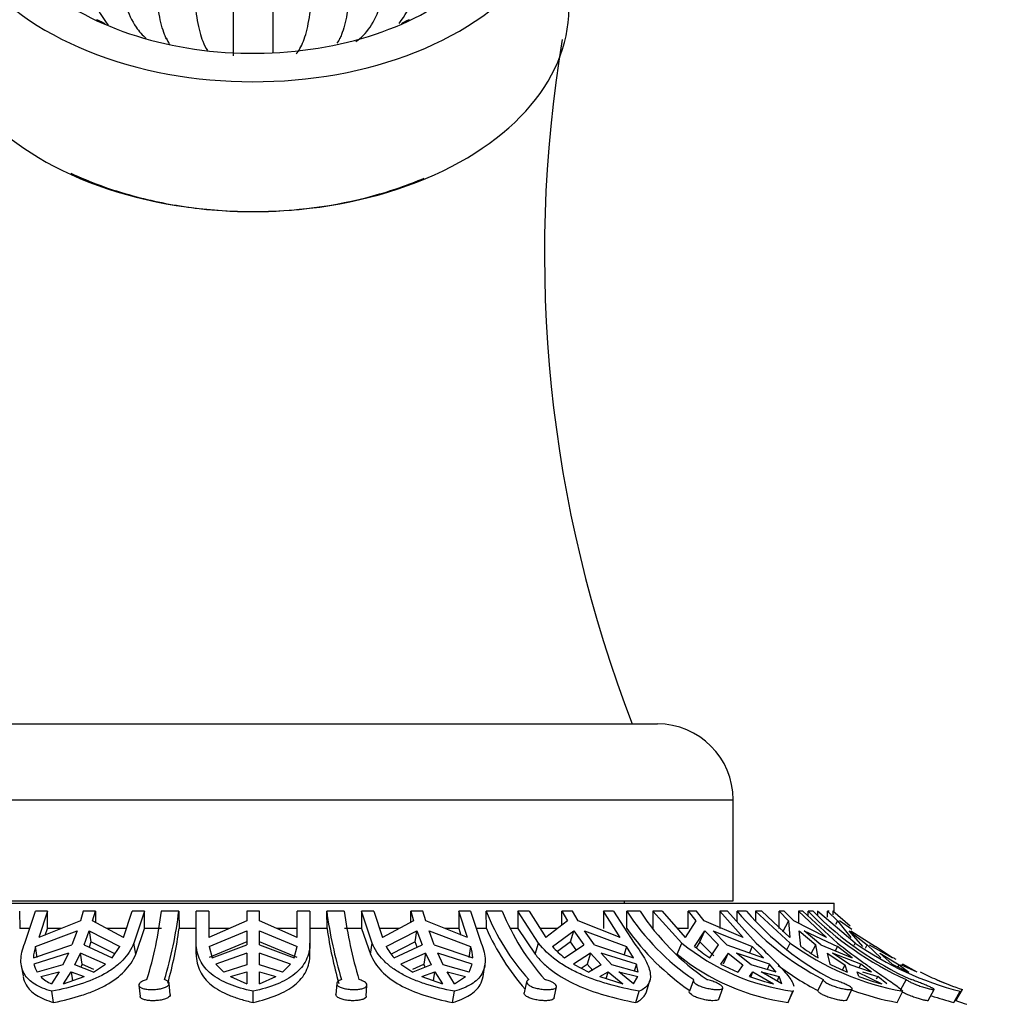
# Model space of a CAD drawing. Units: millimetres. Extents: x 0 to 1456, y 0 to 2767.
# Drawn here: x 613 to 652, y 2164 to 2203 of the extents above; entities that cross this region are included whole.
import ezdxf
from ezdxf import colors
from ezdxf.entities.mleader import LeaderData, LeaderLine
from ezdxf.math import Vec2, Vec3

# ---------------------------------------------------------------- set-up
doc = ezdxf.new("R2010")
doc.units = ezdxf.units.MM
doc.layers.add('DV1_Défaut', color=7, linetype='Continuous')
doc.layers.add('Défaut', color=7, linetype='Continuous')

# ---------------------------------------------------------------- blocks, each defined once
blk = doc.blocks.new('_DOT')
at = {"color": 0}
blk.add_line((0, 0), (-1, 0), dxfattribs=at)
at = {"color": 0, "const_width": 0.333}
blk.add_lwpolyline([(-0.1665, 0, 1), (0.1665, 0, 1)], format="xyb", close=True, dxfattribs=at)
blk = doc.blocks.new('SE')
at = {"layer": 'DV1_Défaut', "color": 7, "linetype": 'Continuous'}
for p, q in [((606.272, 2174.628), (638.272, 2174.628)), ((603.272, 2171.628), (641.272, 2171.628)), ((641.272, 2167.628), (641.272, 2171.628)), ((603.272, 2167.628), (641.272, 2167.628)), ((636.972, 2167.528), (636.972, 2167.628)), ((599.272, 2167.528), (645.272, 2167.528)), ((613.027, 2167.214), (613.037, 2166.528)), ((613.239, 2165.953), (613.665, 2167.214)), ((614.132, 2167.214), (613.665, 2167.214)), ((614.132, 2167.214), (613.789, 2166.168)), ((614.132, 2166.528), (614.132, 2167.214)), ((615.553, 2167.214), (615.438, 2166.833)), ((616.033, 2167.214), (615.553, 2167.214)), ((615.918, 2166.833), (616.033, 2167.214)), ((616.033, 2167.214), (616.033, 2166.771)), ((617.148, 2166.168), (617.49, 2167.214)), ((617.982, 2167.214), (617.49, 2167.214)), ((617.982, 2167.214), (617.557, 2165.953)), ((617.982, 2166.528), (617.982, 2167.214)), ((619.335, 2167.214), (618.642, 2167.214)), ((619.335, 2167.214), (619.346, 2166.528)), ((620.022, 2165.953), (620.022, 2167.214)), ((620.522, 2167.214), (620.022, 2167.214)), ((620.522, 2167.214), (620.522, 2166.168)), ((622.522, 2167.214), (622.022, 2167.214)), ((622.022, 2167.214), (622.022, 2166.833)), ((622.522, 2166.833), (622.522, 2167.214)), ((624.022, 2166.168), (624.022, 2167.214)), ((624.522, 2167.214), (624.022, 2167.214)), ((624.522, 2167.214), (624.522, 2165.953)), ((625.199, 2166.528), (625.188, 2167.214)), ((625.881, 2167.214), (625.188, 2167.214)), ((626.562, 2167.214), (626.562, 2166.528)), ((626.987, 2165.953), (626.562, 2167.214)), ((627.054, 2167.214), (626.562, 2167.214)), ((627.054, 2167.214), (627.397, 2166.168)), ((628.512, 2166.771), (628.512, 2167.214)), ((628.991, 2167.214), (628.512, 2167.214)), ((628.512, 2167.214), (628.627, 2166.833)), ((629.107, 2166.833), (628.991, 2167.214)), ((630.412, 2167.214), (630.412, 2166.528)), ((630.755, 2166.168), (630.412, 2167.214)), ((630.88, 2167.214), (630.412, 2167.214)), ((630.88, 2167.214), (631.305, 2165.953)), ((631.507, 2166.528), (631.497, 2167.214)), ((632.134, 2167.214), (631.497, 2167.214)), ((632.754, 2167.214), (632.754, 2166.528)), ((633.57, 2165.953), (632.754, 2167.214)), ((633.199, 2167.214), (632.754, 2167.214)), ((633.199, 2167.214), (633.856, 2166.168)), ((634.496, 2166.663), (634.496, 2167.214)), ((634.916, 2167.214), (634.496, 2167.214)), ((634.496, 2167.214), (634.717, 2166.833)), ((635.137, 2166.833), (634.916, 2167.214)), ((636.143, 2167.214), (636.143, 2166.528)), ((636.8, 2166.168), (636.143, 2167.214)), ((636.54, 2167.214), (636.143, 2167.214)), ((636.54, 2167.214), (637.356, 2165.953)), ((637.068, 2166.528), (637.059, 2167.214)), ((637.589, 2167.214), (637.059, 2167.214)), ((638.098, 2167.214), (638.098, 2166.528)), ((639.238, 2165.953), (638.098, 2167.214)), ((638.458, 2167.214), (638.098, 2167.214)), ((638.458, 2167.214), (639.377, 2166.168)), ((639.49, 2166.528), (639.49, 2167.214)), ((639.817, 2167.214), (639.49, 2167.214)), ((639.49, 2167.214), (639.798, 2166.833)), ((640.126, 2166.833), (639.817, 2167.214)), ((640.75, 2167.214), (640.75, 2166.528)), ((641.669, 2166.168), (640.75, 2167.214)), ((641.044, 2167.214), (640.75, 2167.214)), ((641.044, 2167.214), (642.185, 2165.953)), ((641.427, 2166.791), (641.423, 2167.214)), ((641.802, 2167.214), (641.423, 2167.214)), ((642.159, 2167.214), (642.159, 2166.835)), ((643.532, 2165.953), (642.159, 2167.214)), ((642.406, 2167.214), (642.159, 2167.214)), ((642.406, 2167.214), (643.512, 2166.168)), ((643.089, 2166.528), (643.089, 2167.214)), ((643.296, 2167.214), (643.089, 2167.214)), ((643.089, 2167.214), (643.46, 2166.833)), ((643.668, 2166.833), (643.296, 2167.214)), ((643.86, 2167.214), (643.86, 2166.735)), ((644.966, 2166.168), (643.86, 2167.214)), ((644.028, 2167.214), (643.86, 2167.214)), ((644.028, 2167.214), (645.401, 2165.953)), ((644.237, 2167.022), (644.236, 2167.214)), ((644.434, 2167.214), (644.236, 2167.214)), ((644.609, 2167.214), (644.609, 2167.05)), ((646.103, 2165.953), (644.609, 2167.214)), ((645.001, 2166.972), (645.001, 2167.214)), ((645.072, 2167.214), (645.001, 2167.214)), ((645.001, 2167.214), (645.405, 2166.833)), ((645.221, 2167.214), (645.221, 2167.074)), ((645.905, 2166.62), (645.221, 2167.214)), ((645.249, 2167.214), (645.221, 2167.214)), ((645.272, 2167.214), (645.272, 2167.528)), ((615.438, 2166.833), (613.789, 2166.168)), ((617.148, 2166.168), (615.918, 2166.833)), ((622.022, 2166.833), (620.522, 2166.168)), ((624.022, 2166.168), (622.522, 2166.833)), ((628.627, 2166.833), (627.397, 2166.168)), ((630.755, 2166.168), (629.107, 2166.833)), ((634.717, 2166.833), (633.856, 2166.168)), ((636.8, 2166.168), (635.137, 2166.833)), ((639.798, 2166.833), (639.377, 2166.168)), ((641.669, 2166.168), (640.126, 2166.833)), ((643.46, 2166.833), (643.229, 2166.39)), ((643.46, 2166.833), (643.512, 2166.168)), ((644.966, 2166.168), (643.668, 2166.833)), ((645.405, 2166.833), (645.325, 2166.691)), ((645.405, 2166.833), (645.926, 2166.168)), ((645.965, 2166.491), (645.476, 2166.833)), ((613.432, 2166.528), (613.037, 2166.528)), ((613.661, 2165.819), (615.308, 2166.439)), ((614.044, 2166.271), (614.132, 2166.528)), ((614.677, 2166.528), (614.132, 2166.528)), ((615.308, 2166.439), (615.103, 2165.887)), ((615.583, 2165.887), (615.788, 2166.439)), ((615.788, 2166.439), (615.858, 2165.999)), ((615.788, 2166.439), (617.005, 2165.819)), ((617.264, 2166.528), (616.48, 2166.528)), ((617.627, 2165.516), (617.982, 2166.528)), ((618.653, 2166.528), (617.982, 2166.528)), ((620.022, 2166.528), (619.346, 2166.528)), ((621.333, 2166.528), (620.522, 2166.528)), ((620.53, 2165.819), (622.022, 2166.439)), ((622.022, 2166.439), (622.022, 2165.887)), ((622.522, 2166.439), (624.015, 2165.819)), ((622.522, 2165.887), (622.522, 2166.439)), ((624.022, 2166.528), (623.211, 2166.528)), ((625.199, 2166.528), (624.522, 2166.528)), ((626.562, 2166.528), (625.892, 2166.528)), ((626.562, 2166.528), (626.917, 2165.516)), ((628.065, 2166.528), (627.28, 2166.528)), ((627.539, 2165.819), (628.757, 2166.439)), ((628.686, 2165.999), (628.757, 2166.439)), ((628.757, 2166.439), (628.961, 2165.887)), ((629.237, 2166.439), (630.883, 2165.819)), ((629.441, 2165.887), (629.237, 2166.439)), ((630.412, 2166.528), (629.867, 2166.528)), ((630.412, 2166.528), (630.5, 2166.271)), ((631.507, 2166.528), (631.112, 2166.528)), ((632.754, 2166.528), (632.456, 2166.528)), ((632.754, 2166.528), (633.435, 2165.516)), ((634.324, 2166.528), (633.635, 2166.528)), ((634.122, 2165.819), (634.966, 2166.439)), ((634.83, 2165.999), (634.966, 2166.439)), ((634.966, 2166.439), (635.358, 2165.887)), ((635.387, 2166.439), (637.054, 2165.819)), ((635.779, 2165.887), (635.387, 2166.439)), ((639.49, 2166.528), (639.069, 2166.528)), ((639.745, 2165.819), (640.147, 2166.439)), ((639.957, 2165.999), (640.147, 2166.439)), ((640.147, 2166.439), (640.695, 2165.887)), ((640.474, 2166.439), (642.027, 2165.819)), ((641.022, 2165.887), (640.474, 2166.439)), ((643.953, 2165.819), (643.88, 2166.439)), ((643.88, 2166.439), (644.539, 2165.887)), ((644.087, 2166.439), (645.4, 2165.819)), ((644.747, 2165.887), (644.087, 2166.439)), ((646.404, 2165.819), (645.862, 2166.439)), ((645.862, 2166.439), (646.58, 2165.887)), ((645.933, 2166.439), (646.9, 2165.819)), ((615.858, 2165.999), (615.782, 2165.794)), ((616.799, 2165.522), (615.858, 2165.999)), ((622.022, 2165.999), (620.53, 2165.382)), ((624.015, 2165.382), (622.522, 2165.999)), ((628.686, 2165.999), (627.732, 2165.516)), ((628.762, 2165.794), (628.686, 2165.999)), ((634.83, 2165.999), (634.315, 2165.622)), ((635.057, 2165.682), (634.83, 2165.999)), ((639.957, 2165.999), (639.808, 2165.769)), ((640.507, 2165.45), (639.957, 2165.999)), ((613.58, 2165.371), (615.103, 2165.887)), ((613.731, 2165.382), (613.661, 2165.819)), ((615.583, 2165.887), (616.694, 2165.371)), ((616.694, 2165.371), (617.005, 2165.819)), ((617.627, 2165.516), (617.557, 2165.953)), ((620.022, 2165.516), (620.022, 2165.953)), ((620.53, 2165.819), (620.65, 2165.371)), ((620.65, 2165.371), (622.022, 2165.887)), ((622.522, 2165.887), (623.895, 2165.371)), ((623.895, 2165.371), (624.015, 2165.819)), ((624.522, 2165.516), (624.522, 2165.953)), ((626.917, 2165.516), (626.987, 2165.953)), ((627.85, 2165.371), (628.961, 2165.887)), ((629.441, 2165.887), (630.964, 2165.371)), ((630.883, 2165.819), (630.813, 2165.382)), ((633.435, 2165.516), (633.57, 2165.953)), ((634.599, 2165.371), (635.358, 2165.887)), ((635.779, 2165.887), (637.329, 2165.371)), ((637.054, 2165.819), (636.954, 2165.496)), ((637.329, 2165.371), (637.054, 2165.819)), ((639.049, 2165.516), (639.238, 2165.953)), ((640.35, 2165.371), (640.695, 2165.887)), ((641.022, 2165.887), (642.475, 2165.371)), ((642.027, 2165.819), (641.919, 2165.568)), ((642.475, 2165.371), (642.027, 2165.819)), ((643.405, 2165.71), (643.532, 2165.953)), ((644.36, 2165.541), (644.539, 2165.887)), ((644.635, 2165.371), (644.539, 2165.887)), ((644.747, 2165.887), (645.983, 2165.371)), ((645.4, 2165.819), (645.313, 2165.651)), ((645.983, 2165.371), (645.4, 2165.819)), ((646.053, 2165.865), (646.103, 2165.953)), ((646.504, 2165.753), (646.58, 2165.887)), ((647.109, 2165.371), (646.58, 2165.887)), ((646.651, 2165.887), (647.571, 2165.371)), ((647.571, 2165.371), (646.9, 2165.819)), ((614.964, 2165.551), (613.6, 2165.123)), ((614.964, 2165.551), (614.745, 2165.087)), ((615.225, 2165.087), (615.444, 2165.551)), ((615.514, 2165.117), (615.444, 2165.551)), ((616.43, 2165.123), (615.444, 2165.551)), ((622.022, 2165.551), (620.797, 2165.123)), ((622.022, 2165.551), (622.022, 2165.087)), ((623.747, 2165.123), (622.522, 2165.551)), ((622.522, 2165.087), (622.522, 2165.551)), ((629.101, 2165.551), (628.115, 2165.123)), ((629.101, 2165.551), (629.031, 2165.117)), ((629.101, 2165.551), (629.319, 2165.087)), ((630.945, 2165.123), (629.58, 2165.551)), ((629.799, 2165.087), (629.58, 2165.551)), ((635.626, 2165.551), (634.958, 2165.123)), ((635.626, 2165.551), (635.492, 2165.117)), ((635.626, 2165.551), (636.045, 2165.087)), ((637.44, 2165.123), (636.046, 2165.551)), ((636.466, 2165.087), (636.046, 2165.551)), ((641.069, 2165.551), (640.774, 2165.123)), ((641.069, 2165.551), (640.882, 2165.117)), ((641.069, 2165.551), (641.656, 2165.087)), ((642.706, 2165.123), (641.397, 2165.551)), ((641.983, 2165.087), (641.397, 2165.551)), ((644.99, 2165.551), (645.092, 2165.123)), ((644.99, 2165.551), (645.695, 2165.087)), ((646.317, 2165.123), (645.198, 2165.551)), ((645.903, 2165.087), (645.198, 2165.551)), ((647.07, 2165.551), (647.56, 2165.123)), ((647.07, 2165.551), (647.838, 2165.087)), ((613.101, 2165.07), (613.169, 2164.65)), ((614.745, 2165.087), (613.726, 2164.803)), ((613.871, 2164.623), (614.597, 2164.81)), ((614.597, 2164.81), (614.295, 2164.334)), ((614.775, 2164.334), (615.076, 2164.81)), ((615.076, 2164.81), (615.133, 2164.461)), ((615.076, 2164.81), (615.59, 2164.623)), ((615.952, 2164.803), (615.225, 2165.087)), ((615.514, 2165.117), (615.457, 2164.996)), ((615.514, 2165.117), (615.955, 2164.925)), ((615.952, 2164.803), (616.43, 2165.123)), ((620.797, 2165.123), (621.112, 2164.803)), ((622.022, 2165.087), (621.112, 2164.803)), ((621.376, 2164.623), (622.022, 2164.81)), ((622.022, 2164.81), (622.022, 2164.334)), ((623.432, 2164.803), (622.522, 2165.087)), ((622.522, 2164.334), (622.522, 2164.81)), ((622.522, 2164.81), (623.168, 2164.623)), ((623.432, 2164.803), (623.747, 2165.123)), ((628.115, 2165.123), (628.592, 2164.803)), ((628.59, 2164.925), (629.031, 2165.117)), ((629.319, 2165.087), (628.592, 2164.803)), ((628.954, 2164.623), (629.468, 2164.81)), ((629.087, 2164.996), (629.031, 2165.117)), ((629.412, 2164.461), (629.468, 2164.81)), ((629.468, 2164.81), (629.77, 2164.334)), ((630.818, 2164.803), (629.799, 2165.087)), ((630.249, 2164.334), (629.948, 2164.81)), ((629.948, 2164.81), (630.673, 2164.623)), ((630.818, 2164.803), (630.945, 2165.123)), ((631.373, 2164.634), (631.445, 2165.082)), ((634.958, 2165.123), (635.56, 2164.803)), ((635.255, 2164.965), (635.492, 2165.117)), ((635.714, 2164.871), (635.492, 2165.117)), ((636.045, 2165.087), (635.56, 2164.803)), ((635.991, 2164.623), (636.331, 2164.81)), ((636.248, 2164.542), (636.331, 2164.81)), ((636.331, 2164.81), (636.91, 2164.334)), ((637.511, 2164.803), (636.466, 2165.087)), ((637.33, 2164.334), (636.751, 2164.81)), ((636.751, 2164.81), (637.498, 2164.623)), ((637.44, 2165.123), (637.354, 2164.846)), ((637.511, 2164.803), (637.44, 2165.123)), ((640.774, 2165.123), (641.451, 2164.803)), ((641.656, 2165.087), (641.451, 2164.803)), ((641.916, 2164.623), (642.055, 2164.81)), ((641.967, 2164.607), (642.055, 2164.81)), ((642.97, 2164.803), (641.983, 2165.087)), ((642.055, 2164.81), (642.864, 2164.334)), ((643.191, 2164.334), (642.382, 2164.81)), ((642.382, 2164.81), (643.09, 2164.623)), ((642.706, 2165.123), (642.612, 2164.906)), ((642.97, 2164.803), (642.706, 2165.123)), ((645.695, 2165.087), (645.593, 2164.89)), ((645.695, 2165.087), (645.789, 2164.803)), ((646.752, 2164.803), (645.903, 2165.087)), ((646.25, 2164.623), (646.176, 2164.81)), ((646.176, 2164.81), (647.15, 2164.334)), ((646.317, 2165.123), (646.24, 2164.974)), ((646.752, 2164.803), (646.317, 2165.123)), ((646.384, 2164.81), (646.994, 2164.623)), ((647.56, 2165.123), (648.221, 2164.803)), ((647.838, 2165.087), (647.794, 2165.009)), ((647.838, 2165.087), (648.221, 2164.803)), ((648.551, 2164.803), (647.909, 2165.087)), ((647.98, 2165.123), (647.949, 2165.069)), ((648.551, 2164.803), (647.98, 2165.123)), ((614.775, 2164.334), (615.59, 2164.623)), ((621.376, 2164.623), (622.022, 2164.334)), ((622.522, 2164.334), (623.168, 2164.623)), ((628.954, 2164.623), (629.77, 2164.334)), ((630.249, 2164.334), (630.673, 2164.623)), ((633.098, 2164.423), (633.002, 2163.985)), ((635.991, 2164.623), (636.91, 2164.334)), ((637.33, 2164.334), (637.498, 2164.623)), ((637.837, 2164.019), (637.974, 2164.464)), ((639.695, 2164.481), (639.538, 2164.044)), ((643.01, 2164.44), (643.09, 2164.623)), ((643.191, 2164.334), (643.09, 2164.623)), ((644.83, 2164.507), (644.625, 2164.07)), ((646.948, 2164.534), (646.994, 2164.623)), ((647.358, 2164.334), (646.994, 2164.623)), ((648.119, 2164.507), (647.883, 2164.07)), ((614.379, 2163.602), (614.307, 2164.046)), ((617.754, 2164.281), (617.799, 2163.842)), ((618.997, 2163.92), (618.952, 2164.358)), ((622.272, 2163.602), (622.272, 2164.046)), ((625.581, 2164.353), (625.554, 2163.915)), ((626.752, 2163.847), (626.779, 2164.285)), ((630.166, 2163.602), (630.237, 2164.046)), ((634.186, 2163.781), (634.282, 2164.221)), ((637.42, 2163.602), (637.557, 2164.046)), ((640.7, 2163.729), (640.858, 2164.17)), ((643.447, 2163.602), (643.638, 2164.046)), ((643.466, 2163.639), (643.657, 2164.081)), ((645.77, 2163.695), (645.978, 2164.137)), ((647.758, 2163.602), (647.989, 2164.046)), ((648.987, 2163.676), (649.226, 2164.117)), ((650.005, 2163.602), (650.256, 2164.046)), ((650.089, 2163.67), (650.341, 2164.112))]:
    blk.add_line(p, q, dxfattribs=at)
for centre, radius, start, end in [((619.552, 2204.727), 3.876, 185.8173, 219.0881), ((624.855, 2204.832), 4.042, 322.3041, 354.3766), ((620.555, 2202.49), 1.859, 202.679, 211.4502), ((623.93, 2202.538), 1.935, 330.0324, 336.9533), ((685.551, 2193.252), 51.746, 170.5763, 201.095), ((638.272, 2171.628), 3, 0, 90), ((603.325, 2169.024), 15.424, 342.973, 353.2614), ((603.461, 2169.141), 15.991, 343.1567, 353.0792), ((642.569, 2169.535), 17.536, 187.6069, 196.662), ((643.9, 2169.672), 18.186, 187.7687, 196.499), ((639.896, 2170.568), 9.044, 201.7692, 222.0784), ((640.71, 2170.678), 9.249, 201.9959, 221.8487), ((645.199, 2172.541), 9.728, 213.2023, 235.6729), ((645.805, 2172.615), 9.833, 213.3227, 235.5492), ((650.144, 2174.692), 11.488, 220.6165, 242.4494), ((650.552, 2174.729), 11.534, 220.6599, 242.4027), ((653.468, 2176.32), 12.968, 224.6085, 245.641), ((653.671, 2176.328), 12.977, 224.615, 245.6313), ((604.372, 2168.505), 15.104, 344.0889, 352.4804), ((643.391, 2169.271), 18.398, 188.5756, 195.5011), ((640.132, 2170.339), 9.429, 203.8404, 221.1867), ((645.229, 2172.305), 9.999, 215.2931, 235.4405), ((615.253, 2165.3), 1.674, 161.955, 177.5637), ((629.316, 2166.722), 1.993, 206.95, 222.6685), ((629.296, 2165.301), 1.669, 2.4133, 18.068), ((636.613, 2167.995), 3.308, 221.1571, 232.5039), ((644.845, 2172.859), 8.895, 230.9291, 262.2044), ((643.164, 2169.804), 5.251, 229.3742, 237.5858), ((649.857, 2174.574), 10.692, 233.7321, 259.9386), ((648.502, 2172.014), 7.686, 233.71, 239.7965), ((653.349, 2176.257), 12.597, 234.885, 255.7874), ((644.633, 2172.339), 8.817, 230.7049, 262.2654), ((656.026, 2178.864), 15.902, 237.9975, 238.4431), ((614.517, 2165.301), 0.934, 190.9739, 212.1974), ((650.158, 2174.572), 11.87, 233.1937, 242.2166), ((649.626, 2174.083), 10.043, 243.1558, 247.5334), ((654.678, 2176.901), 13.504, 243.579, 246.5983), ((614.946, 2165.742), 1.552, 226.1519, 245.1992), ((645.7, 2175.313), 11.339, 250.5085, 255.5176), ((650.613, 2176.641), 12.785, 250.048, 254.2859), ((653.972, 2175.089), 11.561, 246.2444, 251.6982), ((654.679, 2176.897), 13.5, 246.6548, 251.2433), ((649.736, 2174.347), 10.925, 249.8705, 259.5696), ((653.244, 2176.083), 12.894, 251.3571, 255.4528), ((653.894, 2174.919), 11.875, 251.1277, 251.3125), ((654.679, 2176.897), 14, 250.8432, 252.7266)]:
    blk.add_arc(centre, radius, start, end, dxfattribs=at)
for centre, major_axis, ratio, start_param, end_param in [((622.272, 2207.923), (-12.25, 0), 0.642788, 0, 3.344866), ((622.272, 2207.923), (-10.5, 0), 0.642788, 0.619593, 2.488259), ((622.272, 2202.944), (-12.5, 0), 0.642788, 0, 3.173871), ((615.902, 2203.389), (0.52, 0.854), 0.840514, 3.947703, 4.01567), ((622.272, 2207.157), (-9.5, 0), 0.642788, 0.866171, 0.905209), ((622.272, 2207.157), (9.5, 0), 0.642788, -0.904683, -0.866171), ((628.642, 2203.389), (-0.52, 0.854), 0.840514, -4.01567, -3.947703)]:
    blk.add_ellipse(centre, major_axis=major_axis, ratio=ratio, start_param=start_param, end_param=end_param, dxfattribs=at)
for points, knots in [([(616.886, 2205.603), (616.886, 2205.107), (616.915, 2204.646), (617.03, 2203.798), (617.115, 2203.418), (617.338, 2202.749), (617.477, 2202.458), (617.763, 2202.036), (617.896, 2201.885), (618.043, 2201.763)], [0, 0, 0, 0, 0.267787, 0.267787, 0.535574, 0.535574, 0.803362, 0.803362, 1, 1, 1, 1]), ([(626.337, 2201.641), (626.549, 2201.78), (626.738, 2201.971), (627.068, 2202.458), (627.206, 2202.749), (627.429, 2203.418), (627.514, 2203.798), (627.63, 2204.646), (627.658, 2205.107), (627.658, 2205.603)], [0, 0, 0, 0, 0.25, 0.25, 0.5, 0.5, 0.75, 0.75, 1, 1, 1, 1]), ([(618.844, 2201.744), (618.819, 2201.797), (618.795, 2201.853), (618.686, 2202.136), (618.614, 2202.409), (618.499, 2203.05), (618.455, 2203.419), (618.395, 2204.252), (618.38, 2204.709), (618.38, 2205.206)], [0, 0, 0, 0, 0.083531, 0.083531, 0.389021, 0.389021, 0.69451, 0.69451, 1, 1, 1, 1]), ([(626.164, 2205.206), (626.164, 2204.709), (626.149, 2204.252), (626.09, 2203.418), (626.045, 2203.05), (625.93, 2202.409), (625.858, 2202.136), (625.75, 2201.855), (625.727, 2201.8), (625.703, 2201.75)], [0, 0, 0, 0, 0.306402, 0.306402, 0.612804, 0.612804, 0.919206, 0.919206, 1, 1, 1, 1]), ([(619.888, 2204.946), (619.888, 2204.449), (619.903, 2203.992), (619.963, 2203.159), (620.007, 2202.79), (620.122, 2202.15), (620.194, 2201.876), (620.336, 2201.507), (620.398, 2201.383), (620.465, 2201.284)], [0, 0, 0, 0, 0.272907, 0.272907, 0.545814, 0.545814, 0.818722, 0.818722, 1, 1, 1, 1]), ([(621.492, 2201.075), (621.492, 2201.178), (621.492, 2201.337), (621.492, 2201.767), (621.492, 2202.034), (621.492, 2202.664), (621.491, 2203.03), (621.491, 2203.858), (621.491, 2204.314), (621.491, 2204.81)], [0, 0, 0, 0, 0.25, 0.25, 0.5, 0.5, 0.75, 0.75, 1, 1, 1, 1]), ([(623.053, 2204.81), (623.053, 2204.314), (623.053, 2203.858), (623.053, 2203.029), (623.053, 2202.665), (623.053, 2202.034), (623.053, 2201.766), (623.052, 2201.411), (623.052, 2201.294), (623.052, 2201.201)], [0, 0, 0, 0, 0.273567, 0.273567, 0.547133, 0.547133, 0.8207, 0.8207, 1, 1, 1, 1]), ([(623.973, 2201.153), (624.082, 2201.265), (624.18, 2201.432), (624.351, 2201.877), (624.422, 2202.149), (624.537, 2202.79), (624.582, 2203.159), (624.641, 2203.993), (624.656, 2204.449), (624.656, 2204.946)], [0, 0, 0, 0, 0.25, 0.25, 0.5, 0.5, 0.75, 0.75, 1, 1, 1, 1]), ([(615.055, 2196.432), (615.819, 2196.073), (616.644, 2195.772), (618.269, 2195.329), (619.042, 2195.174), (620.632, 2194.964), (621.457, 2194.909), (623.891, 2194.909), (625.526, 2195.125), (627.724, 2195.724), (628.405, 2195.96), (629.047, 2196.235)], [0, 0, 0, 0, 0.190351, 0.190351, 0.354019, 0.354019, 0.517687, 0.517687, 0.845022, 0.845022, 1, 1, 1, 1]), ([(614.307, 2164.046), (614.043, 2164.121), (613.819, 2164.212), (613.451, 2164.439), (613.313, 2164.572), (613.13, 2164.886), (613.084, 2165.069), (613.089, 2165.375), (613.103, 2165.482), (613.153, 2165.709), (613.191, 2165.828), (613.239, 2165.953)], [0, 0, 0, 0, 0.25, 0.25, 0.5, 0.5, 0.75, 0.75, 0.875, 0.875, 1, 1, 1, 1]), ([(617.557, 2165.953), (617.461, 2165.707), (617.31, 2165.476), (617.016, 2165.171), (616.906, 2165.075), (616.664, 2164.894), (616.531, 2164.809), (616.105, 2164.573), (615.787, 2164.44), (615.083, 2164.213), (614.705, 2164.121), (614.307, 2164.046)], [0, 0, 0, 0, 0.25, 0.25, 0.375, 0.375, 0.5, 0.5, 0.75, 0.75, 1, 1, 1, 1]), ([(622.272, 2164.046), (621.924, 2164.121), (621.613, 2164.213), (621.197, 2164.382), (621.066, 2164.444), (620.826, 2164.58), (620.718, 2164.652), (620.523, 2164.809), (620.437, 2164.893), (620.288, 2165.074), (620.224, 2165.172), (620.072, 2165.48), (620.022, 2165.705), (620.022, 2165.953)], [0, 0, 0, 0, 0.25, 0.25, 0.375, 0.375, 0.5, 0.5, 0.625, 0.625, 0.75, 0.75, 1, 1, 1, 1]), ([(624.522, 2165.953), (624.522, 2165.707), (624.471, 2165.477), (624.32, 2165.171), (624.258, 2165.076), (624.109, 2164.895), (624.021, 2164.809), (623.728, 2164.573), (623.491, 2164.441), (622.933, 2164.213), (622.619, 2164.121), (622.272, 2164.046)], [0, 0, 0, 0, 0.25, 0.25, 0.375, 0.375, 0.5, 0.5, 0.75, 0.75, 1, 1, 1, 1]), ([(630.237, 2164.046), (629.839, 2164.121), (629.464, 2164.212), (628.938, 2164.382), (628.768, 2164.444), (628.447, 2164.579), (628.297, 2164.652), (628.015, 2164.808), (627.883, 2164.892), (627.64, 2165.074), (627.528, 2165.172), (627.233, 2165.479), (627.085, 2165.704), (626.987, 2165.953)], [0, 0, 0, 0, 0.25, 0.25, 0.375, 0.375, 0.5, 0.5, 0.625, 0.625, 0.75, 0.75, 1, 1, 1, 1]), ([(631.305, 2165.953), (631.353, 2165.83), (631.391, 2165.71), (631.442, 2165.482), (631.455, 2165.374), (631.458, 2165.171), (631.448, 2165.075), (631.404, 2164.893), (631.369, 2164.808), (631.231, 2164.572), (631.094, 2164.439), (630.726, 2164.212), (630.502, 2164.121), (630.237, 2164.046)], [0, 0, 0, 0, 0.125, 0.125, 0.25, 0.25, 0.375, 0.375, 0.5, 0.5, 0.75, 0.75, 1, 1, 1, 1]), ([(637.557, 2164.046), (637.14, 2164.121), (636.733, 2164.212), (636.139, 2164.382), (635.943, 2164.444), (635.568, 2164.579), (635.388, 2164.651), (635.041, 2164.808), (634.875, 2164.892), (634.557, 2165.074), (634.406, 2165.171), (633.992, 2165.478), (633.758, 2165.703), (633.57, 2165.953)], [0, 0, 0, 0, 0.25, 0.25, 0.375, 0.375, 0.5, 0.5, 0.625, 0.625, 0.75, 0.75, 1, 1, 1, 1]), ([(637.356, 2165.953), (637.541, 2165.707), (637.692, 2165.476), (637.853, 2165.171), (637.896, 2165.075), (637.96, 2164.894), (637.981, 2164.809), (638.01, 2164.572), (637.984, 2164.44), (637.876, 2164.27), (637.827, 2164.218), (637.709, 2164.125), (637.639, 2164.083), (637.557, 2164.046)], [0, 0, 0, 0, 0.25, 0.25, 0.375, 0.375, 0.5, 0.5, 0.75, 0.75, 0.875, 0.875, 1, 1, 1, 1]), ([(642.185, 2165.953), (642.443, 2165.707), (642.682, 2165.476), (642.985, 2165.171), (643.077, 2165.075), (643.245, 2164.894), (643.32, 2164.809), (643.514, 2164.572), (643.602, 2164.44), (643.657, 2164.297), (643.665, 2164.268), (643.67, 2164.241)], [0, 0, 0, 0, 0.306472, 0.306472, 0.459708, 0.459708, 0.612945, 0.612945, 0.919417, 0.919417, 1, 1, 1, 1]), ([(645.401, 2165.953), (645.711, 2165.707), (646.018, 2165.476), (646.439, 2165.171), (646.573, 2165.075), (646.83, 2164.894), (646.954, 2164.809), (647.297, 2164.572), (647.491, 2164.44), (647.725, 2164.27), (647.794, 2164.218), (647.908, 2164.125), (647.954, 2164.083), (647.989, 2164.046)], [0, 0, 0, 0, 0.25, 0.25, 0.375, 0.375, 0.5, 0.5, 0.75, 0.75, 0.875, 0.875, 1, 1, 1, 1]), ([(614.379, 2163.602), (614.775, 2163.679), (615.149, 2163.772), (615.678, 2163.944), (615.847, 2164.007), (616.166, 2164.142), (616.316, 2164.215), (616.74, 2164.451), (616.988, 2164.635), (617.38, 2165.042), (617.53, 2165.268), (617.627, 2165.516)], [0, 0, 0, 0, 0.25, 0.25, 0.375, 0.375, 0.5, 0.5, 0.75, 0.75, 1, 1, 1, 1]), ([(620.022, 2165.516), (620.022, 2165.394), (620.035, 2165.276), (620.085, 2165.05), (620.124, 2164.941), (620.275, 2164.634), (620.423, 2164.455), (620.817, 2164.136), (621.055, 2164.003), (621.471, 2163.831), (621.62, 2163.779), (621.934, 2163.683), (622.099, 2163.641), (622.272, 2163.602)], [0, 0, 0, 0, 0.125, 0.125, 0.25, 0.25, 0.5, 0.5, 0.75, 0.75, 0.875, 0.875, 1, 1, 1, 1]), ([(622.272, 2163.602), (622.617, 2163.679), (622.929, 2163.772), (623.348, 2163.944), (623.479, 2164.007), (623.717, 2164.143), (623.825, 2164.215), (624.117, 2164.451), (624.27, 2164.635), (624.471, 2165.043), (624.522, 2165.268), (624.522, 2165.516)], [0, 0, 0, 0, 0.25, 0.25, 0.375, 0.375, 0.5, 0.5, 0.75, 0.75, 1, 1, 1, 1]), ([(626.917, 2165.516), (626.965, 2165.394), (627.026, 2165.276), (627.174, 2165.05), (627.262, 2164.941), (627.557, 2164.635), (627.798, 2164.455), (628.368, 2164.137), (628.687, 2164.003), (629.386, 2163.774), (629.767, 2163.68), (630.166, 2163.602)], [0, 0, 0, 0, 0.125, 0.125, 0.25, 0.25, 0.5, 0.5, 0.75, 0.75, 1, 1, 1, 1]), ([(633.435, 2165.516), (633.528, 2165.394), (633.632, 2165.276), (633.866, 2165.05), (633.996, 2164.941), (634.412, 2164.634), (634.726, 2164.455), (635.426, 2164.137), (635.801, 2164.003), (636.587, 2163.774), (637.002, 2163.68), (637.42, 2163.602)], [0, 0, 0, 0, 0.125, 0.125, 0.25, 0.25, 0.5, 0.5, 0.75, 0.75, 1, 1, 1, 1]), ([(613.172, 2164.631), (613.191, 2164.51), (613.231, 2164.399), (613.383, 2164.136), (613.52, 2164.003), (613.794, 2163.831), (613.897, 2163.779), (614.123, 2163.683), (614.246, 2163.641), (614.379, 2163.602)], [0, 0, 0, 0, 0.244226, 0.244226, 0.622113, 0.622113, 0.811057, 0.811057, 1, 1, 1, 1]), ([(618.073, 2164.507), (618.048, 2164.5), (618.024, 2164.493), (618.001, 2164.485), (617.947, 2164.467), (617.899, 2164.445), (617.861, 2164.422), (617.823, 2164.399), (617.794, 2164.373), (617.776, 2164.349), (617.758, 2164.324), (617.751, 2164.298), (617.755, 2164.275), (617.759, 2164.251), (617.776, 2164.228), (617.802, 2164.208), (617.829, 2164.188), (617.867, 2164.171), (617.913, 2164.156), (617.959, 2164.142), (618.014, 2164.131), (618.074, 2164.124), (618.133, 2164.116), (618.198, 2164.113), (618.264, 2164.112), (618.33, 2164.112), (618.397, 2164.116), (618.462, 2164.122), (618.527, 2164.129), (618.59, 2164.139), (618.647, 2164.152), (618.705, 2164.166), (618.759, 2164.182), (618.803, 2164.201), (618.847, 2164.221), (618.884, 2164.243), (618.909, 2164.266), (618.935, 2164.289), (618.95, 2164.315), (618.952, 2164.34), (618.955, 2164.365), (618.946, 2164.391), (618.926, 2164.415), (618.913, 2164.43), (618.895, 2164.445), (618.874, 2164.458), (618.845, 2164.477), (618.808, 2164.493), (618.766, 2164.507)], [0, 0, 0, 0, 0.02774, 0.02774, 0.02774, 0.094319, 0.094319, 0.094319, 0.161274, 0.161274, 0.161274, 0.228759, 0.228759, 0.228759, 0.296727, 0.296727, 0.296727, 0.364719, 0.364719, 0.364719, 0.43199, 0.43199, 0.43199, 0.498092, 0.498092, 0.498092, 0.563377, 0.563377, 0.563377, 0.628814, 0.628814, 0.628814, 0.695282, 0.695282, 0.695282, 0.762957, 0.762957, 0.762957, 0.831229, 0.831229, 0.831229, 0.899227, 0.899227, 0.899227, 0.942174, 0.942174, 0.942174, 1, 1, 1, 1]), ([(625.77, 2164.507), (625.733, 2164.495), (625.7, 2164.481), (625.673, 2164.466), (625.637, 2164.445), (625.611, 2164.422), (625.596, 2164.398), (625.581, 2164.374), (625.577, 2164.348), (625.584, 2164.324), (625.592, 2164.299), (625.611, 2164.274), (625.64, 2164.251), (625.67, 2164.229), (625.71, 2164.207), (625.759, 2164.189), (625.807, 2164.171), (625.864, 2164.155), (625.926, 2164.143), (625.987, 2164.131), (626.054, 2164.122), (626.121, 2164.117), (626.187, 2164.113), (626.255, 2164.111), (626.319, 2164.113), (626.383, 2164.116), (626.445, 2164.121), (626.501, 2164.13), (626.556, 2164.139), (626.607, 2164.152), (626.648, 2164.167), (626.689, 2164.182), (626.722, 2164.201), (626.745, 2164.222), (626.767, 2164.242), (626.779, 2164.266), (626.779, 2164.29), (626.779, 2164.314), (626.767, 2164.34), (626.744, 2164.366), (626.729, 2164.382), (626.71, 2164.398), (626.686, 2164.413), (626.651, 2164.437), (626.605, 2164.459), (626.553, 2164.479), (626.525, 2164.489), (626.494, 2164.499), (626.463, 2164.507)], [0, 0, 0, 0, 0.050175, 0.050175, 0.050175, 0.116858, 0.116858, 0.116858, 0.183976, 0.183976, 0.183976, 0.251645, 0.251645, 0.251645, 0.319691, 0.319691, 0.319691, 0.387522, 0.387522, 0.387522, 0.454413, 0.454413, 0.454413, 0.520157, 0.520157, 0.520157, 0.585371, 0.585371, 0.585371, 0.65108, 0.65108, 0.65108, 0.717976, 0.717976, 0.717976, 0.785945, 0.785945, 0.785945, 0.854212, 0.854212, 0.854212, 0.897824, 0.897824, 0.897824, 0.96429, 0.96429, 0.96429, 1, 1, 1, 1]), ([(630.166, 2163.602), (630.431, 2163.679), (630.655, 2163.772), (630.931, 2163.944), (631.012, 2164.007), (631.15, 2164.143), (631.207, 2164.215), (631.312, 2164.396), (631.352, 2164.509), (631.372, 2164.631)], [0, 0, 0, 0, 0.377724, 0.377724, 0.566587, 0.566587, 0.755449, 0.755449, 1, 1, 1, 1]), ([(633.183, 2164.507), (633.18, 2164.505), (633.177, 2164.504), (633.173, 2164.502), (633.141, 2164.486), (633.117, 2164.465), (633.106, 2164.443), (633.094, 2164.421), (633.093, 2164.397), (633.104, 2164.372), (633.114, 2164.348), (633.136, 2164.322), (633.168, 2164.298), (633.201, 2164.273), (633.244, 2164.25), (633.294, 2164.228), (633.344, 2164.207), (633.403, 2164.187), (633.466, 2164.171), (633.528, 2164.155), (633.596, 2164.141), (633.664, 2164.132), (633.73, 2164.122), (633.798, 2164.116), (633.862, 2164.114), (633.924, 2164.111), (633.985, 2164.112), (634.038, 2164.117), (634.09, 2164.121), (634.137, 2164.13), (634.175, 2164.141), (634.213, 2164.152), (634.242, 2164.167), (634.26, 2164.184), (634.278, 2164.201), (634.286, 2164.222), (634.283, 2164.244), (634.279, 2164.266), (634.264, 2164.291), (634.238, 2164.316), (634.213, 2164.341), (634.176, 2164.367), (634.131, 2164.392), (634.102, 2164.407), (634.069, 2164.423), (634.034, 2164.438), (633.981, 2164.46), (633.92, 2164.481), (633.857, 2164.498), (633.845, 2164.501), (633.833, 2164.504), (633.82, 2164.507)], [0, 0, 0, 0, 0.006711, 0.006711, 0.006711, 0.073214, 0.073214, 0.073214, 0.14004, 0.14004, 0.14004, 0.207357, 0.207357, 0.207357, 0.27521, 0.27521, 0.27521, 0.343279, 0.343279, 0.343279, 0.410864, 0.410864, 0.410864, 0.477349, 0.477349, 0.477349, 0.542814, 0.542814, 0.542814, 0.608098, 0.608098, 0.608098, 0.674188, 0.674188, 0.674188, 0.741525, 0.741525, 0.741525, 0.809714, 0.809714, 0.809714, 0.877888, 0.877888, 0.877888, 0.921167, 0.921167, 0.921167, 0.987525, 0.987525, 0.987525, 1, 1, 1, 1]), ([(639.695, 2164.481), (639.691, 2164.469), (639.69, 2164.455), (639.695, 2164.442), (639.702, 2164.419), (639.72, 2164.395), (639.748, 2164.37), (639.776, 2164.346), (639.815, 2164.32), (639.862, 2164.296), (639.909, 2164.271), (639.964, 2164.248), (640.025, 2164.226), (640.085, 2164.205), (640.151, 2164.186), (640.218, 2164.17), (640.284, 2164.154), (640.352, 2164.141), (640.417, 2164.131), (640.481, 2164.122), (640.543, 2164.116), (640.598, 2164.113), (640.652, 2164.111), (640.701, 2164.113), (640.74, 2164.117), (640.779, 2164.122), (640.81, 2164.13), (640.83, 2164.142), (640.851, 2164.153), (640.861, 2164.168), (640.861, 2164.185), (640.86, 2164.203), (640.848, 2164.224), (640.826, 2164.246), (640.804, 2164.268), (640.771, 2164.293), (640.729, 2164.318), (640.702, 2164.334), (640.671, 2164.351), (640.637, 2164.367), (640.586, 2164.392), (640.528, 2164.416), (640.467, 2164.439), (640.405, 2164.461), (640.339, 2164.482), (640.274, 2164.499), (640.264, 2164.502), (640.253, 2164.505), (640.242, 2164.507)], [0, 0, 0, 0, 0.0430884, 0.0430884, 0.0430884, 0.1122284, 0.1122284, 0.1122284, 0.1818807, 0.1818807, 0.1818807, 0.2520843, 0.2520843, 0.2520843, 0.3224963, 0.3224963, 0.3224963, 0.3923875, 0.3923875, 0.3923875, 0.4611311, 0.4611311, 0.4611311, 0.5288339, 0.5288339, 0.5288339, 0.5963771, 0.5963771, 0.5963771, 0.6647777, 0.6647777, 0.6647777, 0.7344665, 0.7344665, 0.7344665, 0.805018, 0.805018, 0.805018, 0.8506004, 0.8506004, 0.8506004, 0.9197009, 0.9197009, 0.9197009, 0.988831, 0.988831, 0.988831, 1, 1, 1, 1]), ([(644.83, 2164.507), (644.83, 2164.505), (644.83, 2164.503), (644.831, 2164.501), (644.834, 2164.485), (644.848, 2164.464), (644.872, 2164.442), (644.897, 2164.42), (644.932, 2164.396), (644.974, 2164.371), (645.017, 2164.346), (645.069, 2164.321), (645.126, 2164.297), (645.183, 2164.272), (645.246, 2164.248), (645.311, 2164.227), (645.376, 2164.206), (645.444, 2164.186), (645.509, 2164.17), (645.573, 2164.154), (645.637, 2164.141), (645.694, 2164.131), (645.75, 2164.122), (645.801, 2164.116), (645.843, 2164.114), (645.884, 2164.111), (645.918, 2164.112), (645.941, 2164.117), (645.964, 2164.122), (645.977, 2164.13), (645.979, 2164.141), (645.982, 2164.153), (645.973, 2164.168), (645.955, 2164.185), (645.936, 2164.202), (645.907, 2164.223), (645.869, 2164.245), (645.844, 2164.26), (645.815, 2164.275), (645.783, 2164.291), (645.735, 2164.315), (645.679, 2164.34), (645.619, 2164.365), (645.56, 2164.39), (645.495, 2164.415), (645.431, 2164.438), (645.367, 2164.46), (645.302, 2164.481), (645.24, 2164.498), (645.23, 2164.501), (645.219, 2164.504), (645.209, 2164.507)], [0, 0, 0, 0, 0.007692, 0.007692, 0.007692, 0.074199, 0.074199, 0.074199, 0.14103, 0.14103, 0.14103, 0.208356, 0.208356, 0.208356, 0.276215, 0.276215, 0.276215, 0.344282, 0.344282, 0.344282, 0.411855, 0.411855, 0.411855, 0.478322, 0.478322, 0.478322, 0.543777, 0.543777, 0.543777, 0.609065, 0.609065, 0.609065, 0.675174, 0.675174, 0.675174, 0.742527, 0.742527, 0.742527, 0.78634, 0.78634, 0.78634, 0.85387, 0.85387, 0.85387, 0.921439, 0.921439, 0.921439, 0.988441, 0.988441, 0.988441, 1, 1, 1, 1]), ([(648.119, 2164.507), (648.134, 2164.495), (648.155, 2164.481), (648.18, 2164.465), (648.214, 2164.445), (648.257, 2164.421), (648.306, 2164.397), (648.356, 2164.373), (648.413, 2164.348), (648.474, 2164.323), (648.534, 2164.298), (648.599, 2164.273), (648.664, 2164.251), (648.728, 2164.228), (648.794, 2164.207), (648.855, 2164.189), (648.916, 2164.171), (648.974, 2164.155), (649.024, 2164.143), (649.074, 2164.131), (649.117, 2164.122), (649.15, 2164.117), (649.182, 2164.113), (649.205, 2164.111), (649.217, 2164.113), (649.229, 2164.116), (649.231, 2164.121), (649.222, 2164.13), (649.213, 2164.139), (649.194, 2164.152), (649.165, 2164.167), (649.147, 2164.177), (649.125, 2164.188), (649.1, 2164.199), (649.059, 2164.219), (649.009, 2164.241), (648.954, 2164.264), (648.899, 2164.288), (648.837, 2164.313), (648.775, 2164.338), (648.712, 2164.363), (648.646, 2164.389), (648.583, 2164.413), (648.52, 2164.437), (648.458, 2164.459), (648.402, 2164.479), (648.372, 2164.489), (648.343, 2164.499), (648.317, 2164.507)], [0, 0, 0, 0, 0.050584, 0.050584, 0.050584, 0.117266, 0.117266, 0.117266, 0.184384, 0.184384, 0.184384, 0.252053, 0.252053, 0.252053, 0.320097, 0.320097, 0.320097, 0.387921, 0.387921, 0.387921, 0.454802, 0.454802, 0.454802, 0.520537, 0.520537, 0.520537, 0.585747, 0.585747, 0.585747, 0.65146, 0.65146, 0.65146, 0.692896, 0.692896, 0.692896, 0.761109, 0.761109, 0.761109, 0.829331, 0.829331, 0.829331, 0.897341, 0.897341, 0.897341, 0.964601, 0.964601, 0.964601, 1, 1, 1, 1]), ([(640.7, 2163.73), (640.698, 2163.723), (640.693, 2163.716), (640.686, 2163.71), (640.67, 2163.696), (640.643, 2163.686), (640.606, 2163.679), (640.57, 2163.673), (640.524, 2163.67), (640.471, 2163.671), (640.42, 2163.671), (640.361, 2163.676), (640.299, 2163.684), (640.237, 2163.692), (640.172, 2163.703), (640.107, 2163.718), (640.042, 2163.732), (639.977, 2163.75), (639.916, 2163.77), (639.854, 2163.79), (639.795, 2163.813), (639.745, 2163.837), (639.694, 2163.861), (639.65, 2163.887), (639.616, 2163.912), (639.582, 2163.937), (639.558, 2163.963), (639.545, 2163.987), (639.535, 2164.007), (639.532, 2164.027), (639.538, 2164.044)], [0, 0, 0, 0, 0.048914, 0.048914, 0.048914, 0.157502, 0.157502, 0.157502, 0.264253, 0.264253, 0.264253, 0.36939, 0.36939, 0.36939, 0.474275, 0.474275, 0.474275, 0.580336, 0.580336, 0.580336, 0.6881, 0.6881, 0.6881, 0.796981, 0.796981, 0.796981, 0.905908, 0.905908, 0.905908, 1, 1, 1, 1]), ([(645.771, 2163.696), (645.768, 2163.689), (645.761, 2163.684), (645.75, 2163.68), (645.732, 2163.673), (645.703, 2163.67), (645.665, 2163.67), (645.628, 2163.671), (645.581, 2163.675), (645.529, 2163.683), (645.477, 2163.691), (645.418, 2163.702), (645.357, 2163.716), (645.295, 2163.73), (645.23, 2163.748), (645.166, 2163.768), (645.101, 2163.788), (645.036, 2163.81), (644.977, 2163.834), (644.916, 2163.858), (644.86, 2163.884), (644.812, 2163.909), (644.764, 2163.935), (644.723, 2163.96), (644.692, 2163.984), (644.662, 2164.008), (644.641, 2164.03), (644.631, 2164.049), (644.628, 2164.057), (644.626, 2164.064), (644.625, 2164.07)], [0, 0, 0, 0, 0.066696, 0.066696, 0.066696, 0.177489, 0.177489, 0.177489, 0.286573, 0.286573, 0.286573, 0.395333, 0.395333, 0.395333, 0.505272, 0.505272, 0.505272, 0.616978, 0.616978, 0.616978, 0.729881, 0.729881, 0.729881, 0.842869, 0.842869, 0.842869, 0.955158, 0.955158, 0.955158, 1, 1, 1, 1]), ([(618.997, 2163.919), (618.999, 2163.905), (618.997, 2163.891), (618.991, 2163.877), (618.981, 2163.852), (618.959, 2163.827), (618.927, 2163.805), (618.895, 2163.782), (618.852, 2163.761), (618.802, 2163.743), (618.752, 2163.725), (618.693, 2163.71), (618.629, 2163.698), (618.567, 2163.687), (618.499, 2163.678), (618.431, 2163.674), (618.365, 2163.67), (618.297, 2163.669), (618.232, 2163.672), (618.169, 2163.675), (618.108, 2163.682), (618.054, 2163.692), (618, 2163.702), (617.952, 2163.716), (617.913, 2163.732), (617.874, 2163.748), (617.844, 2163.767), (617.825, 2163.789), (617.81, 2163.805), (617.801, 2163.823), (617.799, 2163.842)], [0, 0, 0, 0, 0.060445, 0.060445, 0.060445, 0.168425, 0.168425, 0.168425, 0.277449, 0.277449, 0.277449, 0.386629, 0.386629, 0.386629, 0.49461, 0.49461, 0.49461, 0.600669, 0.600669, 0.600669, 0.705448, 0.705448, 0.705448, 0.810456, 0.810456, 0.810456, 0.916921, 0.916921, 0.916921, 1, 1, 1, 1]), ([(626.752, 2163.846), (626.751, 2163.835), (626.748, 2163.823), (626.742, 2163.812), (626.73, 2163.789), (626.706, 2163.768), (626.672, 2163.749), (626.639, 2163.731), (626.594, 2163.715), (626.542, 2163.702), (626.491, 2163.69), (626.431, 2163.681), (626.368, 2163.676), (626.305, 2163.671), (626.238, 2163.669), (626.171, 2163.671), (626.105, 2163.674), (626.038, 2163.68), (625.975, 2163.689), (625.912, 2163.698), (625.852, 2163.711), (625.799, 2163.726), (625.745, 2163.742), (625.698, 2163.761), (625.66, 2163.781), (625.622, 2163.803), (625.593, 2163.826), (625.575, 2163.851), (625.56, 2163.871), (625.553, 2163.893), (625.554, 2163.915)], [0, 0, 0, 0, 0.051183, 0.051183, 0.051183, 0.160125, 0.160125, 0.160125, 0.269365, 0.269365, 0.269365, 0.377551, 0.377551, 0.377551, 0.483831, 0.483831, 0.483831, 0.588695, 0.588695, 0.588695, 0.693608, 0.693608, 0.693608, 0.799884, 0.799884, 0.799884, 0.907826, 0.907826, 0.907826, 1, 1, 1, 1]), ([(634.186, 2163.781), (634.184, 2163.772), (634.181, 2163.764), (634.175, 2163.757), (634.162, 2163.737), (634.137, 2163.72), (634.102, 2163.707), (634.067, 2163.694), (634.022, 2163.684), (633.97, 2163.678), (633.918, 2163.672), (633.859, 2163.669), (633.796, 2163.671), (633.735, 2163.672), (633.668, 2163.677), (633.603, 2163.685), (633.537, 2163.694), (633.471, 2163.706), (633.409, 2163.72), (633.346, 2163.735), (633.287, 2163.753), (633.234, 2163.773), (633.181, 2163.794), (633.134, 2163.817), (633.098, 2163.841), (633.061, 2163.865), (633.033, 2163.891), (633.017, 2163.917), (633.003, 2163.94), (632.998, 2163.963), (633.002, 2163.985)], [0, 0, 0, 0, 0.042845, 0.042845, 0.042845, 0.152178, 0.152178, 0.152178, 0.26063, 0.26063, 0.26063, 0.367219, 0.367219, 0.367219, 0.472252, 0.472252, 0.472252, 0.577126, 0.577126, 0.577126, 0.683239, 0.683239, 0.683239, 0.791046, 0.791046, 0.791046, 0.899913, 0.899913, 0.899913, 1, 1, 1, 1]), ([(637.42, 2163.602), (637.585, 2163.679), (637.702, 2163.772), (637.802, 2163.927), (637.822, 2163.971), (637.836, 2164.017)], [0, 0, 0, 0, 0.737862, 0.737862, 1, 1, 1, 1]), ([(648.987, 2163.677), (648.985, 2163.672), (648.975, 2163.67), (648.958, 2163.67), (648.938, 2163.671), (648.907, 2163.675), (648.868, 2163.683), (648.829, 2163.691), (648.781, 2163.702), (648.729, 2163.716), (648.676, 2163.73), (648.616, 2163.748), (648.555, 2163.767), (648.492, 2163.787), (648.427, 2163.81), (648.364, 2163.834), (648.3, 2163.858), (648.236, 2163.884), (648.178, 2163.909), (648.12, 2163.934), (648.066, 2163.96), (648.021, 2163.984), (648.001, 2163.995), (647.982, 2164.005), (647.965, 2164.015)], [0, 0, 0, 0, 0.113121, 0.113121, 0.113121, 0.24832, 0.24832, 0.24832, 0.383113, 0.383113, 0.383113, 0.519364, 0.519364, 0.519364, 0.657805, 0.657805, 0.657805, 0.797732, 0.797732, 0.797732, 0.937768, 0.937768, 0.937768, 1, 1, 1, 1])]:
    blk.add_open_spline(points, degree=3, knots=knots, dxfattribs=at)
for points in [[(643.657, 2164.081), (643.652, 2164.069), (643.646, 2164.057), (643.638, 2164.046)], [(643.447, 2163.602), (643.454, 2163.614), (643.461, 2163.626), (643.466, 2163.638)]]:
    blk.add_open_spline(points, degree=3, dxfattribs=at)

msp = doc.modelspace()

# ---------------------------------------------------------------- block references
at = {"layer": 'Défaut'}
msp.add_blockref('SE', (0, 0), dxfattribs=at)

# ---------------------------------------------------------------- leaders
at = {"layer": 'Défaut', "color": 7, "linetype": 'Continuous'}
ml = msp.add_multileader_mtext('Standard', dxfattribs=at)
ml.set_content('{\\pxsm0.9;\\fSolid Edge ISO|b1||i0||c0|p34;\\W1.;13/03/2024\\P}', color=256)
ml.set_leader_properties()
ml.set_arrow_properties(name='DOT')
ml.build(insert=Vec2(0, 0))
ml.multileader.update_dxf_attribs({"leader_type": 0, "dogleg_length": 0, "arrow_head_size": 12})
ctx = ml.context
ctx.base_point, ctx.char_height, ctx.arrow_head_size = Vec3(1368.976, 2740.23), 12, 12
notes = []
notes.append((ctx, [(0, (0, 0, 0), (0, 0), (1, 0), 1, [])]))
ctx.mtext.insert = Vec3(1370.976, 2746.23)
for ctx, leaders in notes:
    for number, flags, end, landing, length, lines in leaders:
        leader = LeaderData()
        leader.index, (leader.has_last_leader_line, leader.has_dogleg_vector, leader.attachment_direction) = number, flags
        leader.last_leader_point, leader.dogleg_vector, leader.dogleg_length = Vec3(end), Vec3(landing), length
        for number, points, colour, breaks in lines:
            line = LeaderLine()
            line.index, line.vertices, line.color, line.breaks = number, Vec3.list(points), colors.encode_raw_color(colour), breaks
            leader.lines.append(line)
        ctx.leaders.append(leader)

doc.saveas('drawing.dxf')
